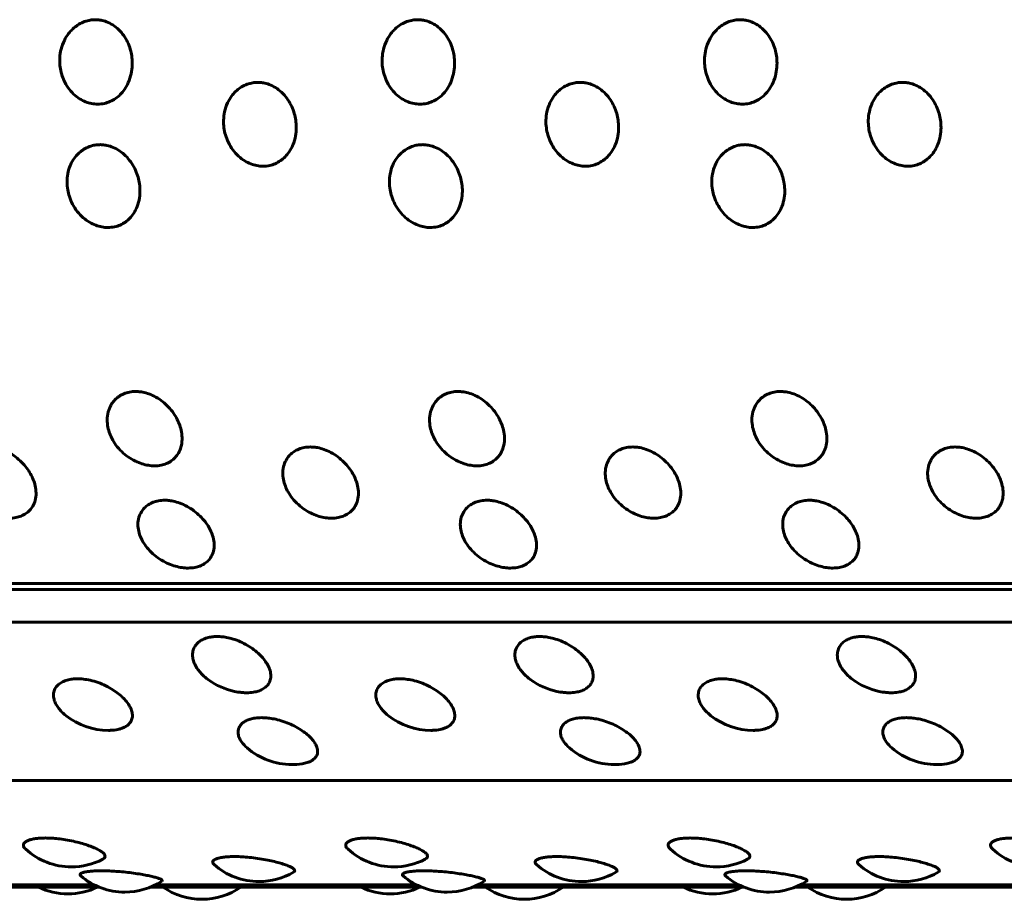
# Model space of a CAD drawing. Units: millimetres. Extents: x -2978 to 2652, y -2292 to 2292.
# Drawn here: x -798 to -777, y -289 to -269 of the extents above; entities that cross this region are included whole.
import ezdxf

# ---------------------------------------------------------------- set-up
doc = ezdxf.new("R2010")
doc.units = ezdxf.units.MM
doc.linetypes.add('K5LT_BASIC', pattern=[0])

msp = doc.modelspace()

# ---------------------------------------------------------------- linework, layer by layer
at = {"color": 150, "linetype": 'K5LT_BASIC', "lineweight": 60, "true_color": 0x0080ff}
for p, q in [((-754.556, -281.589), (-841.344, -281.59)), ((-841.187, -281.721), (-754.399, -281.72)), ((-754.196, -282.433), (-840.985, -282.433)), ((-838.733, -285.913), (-751.945, -285.913)), ((-796.613, -288.206), (-802.339, -288.206)), ((-789.529, -288.206), (-795.254, -288.206)), ((-782.444, -288.206), (-788.17, -288.206)), ((-775.359, -288.206), (-781.085, -288.206)), ((-796.501, -288.257), (-802.451, -288.257)), ((-796.506, -288.256), (-802.447, -288.256)), ((-789.417, -288.257), (-795.366, -288.257)), ((-789.421, -288.256), (-795.362, -288.256)), ((-782.332, -288.257), (-788.282, -288.257)), ((-782.336, -288.256), (-788.277, -288.256)), ((-775.247, -288.257), (-781.197, -288.257)), ((-775.251, -288.255), (-781.193, -288.256))]:
    msp.add_line(p, q, dxfattribs=at)
for centre, start, end in [((-793.215, -282.489), 237.0269, 261.0667), ((-786.13, -282.489), 237.0269, 261.0667), ((-779.045, -282.489), 237.0269, 261.0667), ((-796.295, -283.314), 231.7046, 270.019), ((-789.21, -283.314), 231.7046, 270.019), ((-782.125, -283.314), 231.7046, 270.019), ((-796.295, -283.314), 270.019, 271.4765), ((-789.21, -283.314), 270.019, 271.4765), ((-782.125, -283.314), 270.019, 271.4765), ((-792.264, -284.065), 229.2161, 270.0004), ((-785.179, -284.065), 229.2161, 270.0004), ((-778.094, -284.065), 229.2161, 270.0004), ((-792.264, -284.065), 270.0004, 278.7115), ((-785.179, -284.065), 270.0004, 278.7115), ((-778.094, -284.065), 270.0004, 278.7115), ((-797.106, -286.314), 227.8838, 270.0077), ((-790.021, -286.314), 227.8838, 270.0077), ((-782.936, -286.314), 227.8838, 270.0077), ((-775.852, -286.314), 227.8838, 270.0077), ((-797.106, -286.314), 270.0077, 297.2663), ((-792.982, -286.637), 228.6708, 270.0064), ((-790.021, -286.314), 270.0077, 297.2663), ((-785.897, -286.637), 228.6708, 270.0064), ((-782.936, -286.314), 270.0077, 297.2663), ((-778.813, -286.637), 228.6708, 270.0064), ((-792.982, -286.637), 270.0064, 300.2675), ((-785.897, -286.637), 270.0064, 300.2675), ((-778.813, -286.637), 270.0064, 300.2675), ((-795.934, -286.869), 229.7617, 270.0035), ((-795.934, -286.869), 270.0035, 302.8842), ((-788.849, -286.869), 229.7617, 270.0035), ((-788.849, -286.869), 270.0035, 302.8842), ((-781.764, -286.869), 229.7617, 270.0035), ((-781.764, -286.869), 270.0035, 302.8842), ((-797.184, -286.906), 244.2921, 295.7084), ((-794.239, -287.027), 235.1111, 304.8894), ((-790.099, -286.906), 244.2921, 295.7084), ((-787.154, -287.027), 235.1111, 304.8894), ((-783.014, -286.906), 244.2921, 295.7084), ((-780.07, -287.027), 235.1111, 304.8894)]:
    msp.add_arc(centre, 1.5, start, end, dxfattribs=at)
for points, knots in [([(-796.531, -271.05), (-796.575, -271.05), (-796.664, -271.042), (-796.798, -271.003), (-796.933, -270.934), (-797.066, -270.83), (-797.185, -270.692), (-797.277, -270.529), (-797.334, -270.362), (-797.363, -270.195), (-797.367, -270.023), (-797.337, -269.835), (-797.271, -269.654), (-797.179, -269.506), (-797.079, -269.394), (-796.971, -269.31), (-796.851, -269.245), (-796.731, -269.208), (-796.623, -269.194), (-796.526, -269.195), (-796.418, -269.211), (-796.293, -269.253), (-796.158, -269.329), (-796.033, -269.44), (-795.929, -269.575), (-795.851, -269.724), (-795.8, -269.876), (-795.772, -270.034), (-795.765, -270.202), (-795.788, -270.39), (-795.847, -270.572), (-795.934, -270.726), (-796.031, -270.842), (-796.139, -270.932), (-796.256, -270.997), (-796.388, -271.04), (-796.481, -271.05), (-796.531, -271.05)], [0, 0, 0, 0, 0.924917, 1.878621, 2.88753, 4.005353, 5.203314, 6.419175, 7.552021, 8.517762, 9.589765, 10.78792, 12.111027, 13.270955, 14.192944, 15.109137, 16.058438, 17.018458, 17.729731, 18.373078, 19.072969, 20.034697, 21.122923, 22.252931, 23.369449, 24.43862, 25.476357, 26.395966, 27.435256, 28.635235, 29.959864, 31.12053, 32.120453, 33.041754, 34.01843, 34.935529, 36, 36, 36, 36]), ([(-789.446, -271.05), (-789.49, -271.05), (-789.579, -271.042), (-789.713, -271.003), (-789.848, -270.934), (-789.981, -270.83), (-790.1, -270.692), (-790.192, -270.529), (-790.25, -270.362), (-790.279, -270.195), (-790.282, -270.023), (-790.253, -269.835), (-790.186, -269.654), (-790.095, -269.506), (-789.994, -269.394), (-789.886, -269.309), (-789.766, -269.245), (-789.646, -269.208), (-789.538, -269.194), (-789.441, -269.195), (-789.333, -269.211), (-789.208, -269.252), (-789.073, -269.329), (-788.948, -269.44), (-788.844, -269.575), (-788.766, -269.724), (-788.716, -269.876), (-788.687, -270.034), (-788.681, -270.202), (-788.704, -270.39), (-788.763, -270.572), (-788.849, -270.726), (-788.947, -270.842), (-789.054, -270.932), (-789.171, -270.997), (-789.303, -271.04), (-789.396, -271.05), (-789.446, -271.05)], [0, 0, 0, 0, 0.924917, 1.878621, 2.88753, 4.005353, 5.203314, 6.419175, 7.552021, 8.517762, 9.589765, 10.78792, 12.111027, 13.270955, 14.192944, 15.109137, 16.058438, 17.018458, 17.729731, 18.373078, 19.072969, 20.034697, 21.122923, 22.252931, 23.369449, 24.43862, 25.476357, 26.395966, 27.435256, 28.635235, 29.959864, 31.12053, 32.120453, 33.041754, 34.01843, 34.935529, 36, 36, 36, 36]), ([(-782.362, -271.05), (-782.405, -271.05), (-782.494, -271.042), (-782.628, -271.003), (-782.764, -270.934), (-782.896, -270.83), (-783.015, -270.692), (-783.107, -270.529), (-783.165, -270.362), (-783.194, -270.195), (-783.197, -270.023), (-783.168, -269.835), (-783.102, -269.654), (-783.01, -269.506), (-782.909, -269.394), (-782.802, -269.309), (-782.681, -269.245), (-782.562, -269.208), (-782.453, -269.194), (-782.356, -269.195), (-782.248, -269.211), (-782.123, -269.252), (-781.988, -269.329), (-781.863, -269.44), (-781.76, -269.575), (-781.682, -269.724), (-781.631, -269.876), (-781.602, -270.034), (-781.596, -270.202), (-781.619, -270.39), (-781.678, -270.572), (-781.764, -270.726), (-781.862, -270.842), (-781.969, -270.932), (-782.086, -270.997), (-782.218, -271.04), (-782.311, -271.05), (-782.362, -271.05)], [0, 0, 0, 0, 0.924917, 1.878621, 2.88753, 4.005353, 5.203314, 6.419175, 7.552021, 8.517762, 9.589765, 10.78792, 12.111027, 13.270955, 14.192944, 15.109137, 16.058438, 17.018458, 17.729731, 18.373078, 19.072969, 20.034697, 21.122923, 22.252931, 23.369449, 24.43862, 25.476357, 26.395966, 27.435256, 28.635235, 29.959864, 31.12053, 32.120453, 33.041754, 34.01843, 34.935529, 36, 36, 36, 36]), ([(-792.898, -272.415), (-792.942, -272.415), (-793.031, -272.406), (-793.166, -272.368), (-793.304, -272.3), (-793.44, -272.197), (-793.564, -272.06), (-793.661, -271.898), (-793.724, -271.733), (-793.759, -271.567), (-793.768, -271.396), (-793.745, -271.209), (-793.684, -271.029), (-793.597, -270.882), (-793.5, -270.771), (-793.396, -270.686), (-793.277, -270.622), (-793.159, -270.585), (-793.051, -270.571), (-792.954, -270.572), (-792.846, -270.588), (-792.719, -270.629), (-792.582, -270.706), (-792.453, -270.816), (-792.345, -270.95), (-792.262, -271.099), (-792.206, -271.25), (-792.172, -271.407), (-792.16, -271.574), (-792.177, -271.76), (-792.23, -271.941), (-792.311, -272.094), (-792.405, -272.209), (-792.51, -272.297), (-792.624, -272.362), (-792.755, -272.405), (-792.848, -272.415), (-792.898, -272.415)], [0, 0, 0, 0, 0.924917, 1.878621, 2.88753, 4.005353, 5.203314, 6.419175, 7.552021, 8.517762, 9.589765, 10.78792, 12.111027, 13.270955, 14.192944, 15.109137, 16.058438, 17.018458, 17.729731, 18.373078, 19.072969, 20.034697, 21.122923, 22.252931, 23.369449, 24.43862, 25.476357, 26.395966, 27.435256, 28.635235, 29.959864, 31.12053, 32.120453, 33.041754, 34.01843, 34.935529, 36, 36, 36, 36]), ([(-785.813, -272.415), (-785.857, -272.415), (-785.946, -272.406), (-786.081, -272.368), (-786.219, -272.3), (-786.355, -272.197), (-786.479, -272.06), (-786.576, -271.898), (-786.639, -271.733), (-786.674, -271.567), (-786.683, -271.396), (-786.66, -271.209), (-786.6, -271.029), (-786.513, -270.882), (-786.416, -270.771), (-786.311, -270.686), (-786.193, -270.622), (-786.074, -270.585), (-785.966, -270.571), (-785.869, -270.572), (-785.761, -270.588), (-785.634, -270.629), (-785.497, -270.706), (-785.368, -270.816), (-785.26, -270.95), (-785.177, -271.099), (-785.121, -271.25), (-785.088, -271.407), (-785.076, -271.574), (-785.092, -271.76), (-785.145, -271.941), (-785.227, -272.094), (-785.32, -272.209), (-785.425, -272.297), (-785.54, -272.362), (-785.67, -272.405), (-785.763, -272.415), (-785.813, -272.415)], [0, 0, 0, 0, 0.924917, 1.878621, 2.88753, 4.005353, 5.203314, 6.419175, 7.552021, 8.517762, 9.589765, 10.78792, 12.111027, 13.270955, 14.192944, 15.109137, 16.058438, 17.018458, 17.729731, 18.373078, 19.072969, 20.034697, 21.122923, 22.252931, 23.369449, 24.43862, 25.476357, 26.395966, 27.435256, 28.635235, 29.959864, 31.12053, 32.120453, 33.041754, 34.01843, 34.935529, 36, 36, 36, 36]), ([(-778.728, -272.415), (-778.772, -272.415), (-778.861, -272.406), (-778.997, -272.368), (-779.134, -272.3), (-779.27, -272.197), (-779.394, -272.06), (-779.491, -271.898), (-779.554, -271.733), (-779.589, -271.567), (-779.598, -271.396), (-779.575, -271.209), (-779.515, -271.029), (-779.428, -270.882), (-779.331, -270.771), (-779.226, -270.686), (-779.108, -270.622), (-778.99, -270.585), (-778.882, -270.571), (-778.785, -270.572), (-778.676, -270.588), (-778.55, -270.629), (-778.412, -270.706), (-778.284, -270.816), (-778.176, -270.95), (-778.093, -271.099), (-778.037, -271.25), (-778.003, -271.407), (-777.991, -271.574), (-778.008, -271.76), (-778.061, -271.941), (-778.142, -272.094), (-778.236, -272.209), (-778.34, -272.297), (-778.455, -272.362), (-778.586, -272.405), (-778.678, -272.415), (-778.728, -272.415)], [0, 0, 0, 0, 0.924917, 1.878621, 2.88753, 4.005353, 5.203314, 6.419175, 7.552021, 8.517762, 9.589765, 10.78792, 12.111027, 13.270955, 14.192944, 15.109137, 16.058438, 17.018458, 17.729731, 18.373078, 19.072969, 20.034697, 21.122923, 22.252931, 23.369449, 24.43862, 25.476357, 26.395966, 27.435256, 28.635235, 29.959864, 31.12053, 32.120453, 33.041754, 34.01843, 34.935529, 36, 36, 36, 36]), ([(-796.304, -273.762), (-796.348, -273.762), (-796.438, -273.754), (-796.574, -273.716), (-796.714, -273.649), (-796.854, -273.548), (-796.982, -273.412), (-797.085, -273.253), (-797.153, -273.09), (-797.193, -272.926), (-797.208, -272.757), (-797.191, -272.572), (-797.137, -272.394), (-797.055, -272.248), (-796.961, -272.138), (-796.859, -272.054), (-796.743, -271.991), (-796.626, -271.954), (-796.519, -271.94), (-796.422, -271.941), (-796.312, -271.957), (-796.185, -271.998), (-796.045, -272.074), (-795.912, -272.183), (-795.8, -272.316), (-795.712, -272.463), (-795.651, -272.613), (-795.612, -272.768), (-795.595, -272.933), (-795.605, -273.117), (-795.652, -273.295), (-795.728, -273.446), (-795.818, -273.559), (-795.92, -273.646), (-796.033, -273.71), (-796.162, -273.752), (-796.254, -273.762), (-796.304, -273.762)], [0, 0, 0, 0, 0.924917, 1.878621, 2.88753, 4.005353, 5.203314, 6.419175, 7.552021, 8.517762, 9.589765, 10.78792, 12.111027, 13.270955, 14.192944, 15.109137, 16.058438, 17.018458, 17.729731, 18.373078, 19.072969, 20.034697, 21.122923, 22.252931, 23.369449, 24.43862, 25.476357, 26.395966, 27.435256, 28.635235, 29.959864, 31.12053, 32.120453, 33.041754, 34.01843, 34.935529, 36, 36, 36, 36]), ([(-789.22, -273.762), (-789.263, -273.762), (-789.353, -273.754), (-789.489, -273.716), (-789.63, -273.649), (-789.769, -273.548), (-789.897, -273.412), (-790, -273.253), (-790.068, -273.09), (-790.108, -272.926), (-790.123, -272.757), (-790.106, -272.572), (-790.052, -272.394), (-789.97, -272.248), (-789.877, -272.138), (-789.775, -272.054), (-789.658, -271.991), (-789.542, -271.954), (-789.434, -271.94), (-789.337, -271.941), (-789.228, -271.957), (-789.1, -271.998), (-788.96, -272.074), (-788.828, -272.183), (-788.715, -272.316), (-788.627, -272.463), (-788.567, -272.613), (-788.528, -272.768), (-788.51, -272.933), (-788.521, -273.117), (-788.567, -273.295), (-788.644, -273.445), (-788.734, -273.559), (-788.835, -273.646), (-788.948, -273.71), (-789.077, -273.752), (-789.17, -273.762), (-789.22, -273.762)], [0, 0, 0, 0, 0.924917, 1.878621, 2.88753, 4.005353, 5.203314, 6.419175, 7.552021, 8.517762, 9.589765, 10.78792, 12.111027, 13.270955, 14.192944, 15.109137, 16.058438, 17.018458, 17.729731, 18.373078, 19.072969, 20.034697, 21.122923, 22.252931, 23.369449, 24.43862, 25.476357, 26.395966, 27.435256, 28.635235, 29.959864, 31.12053, 32.120453, 33.041754, 34.01843, 34.935529, 36, 36, 36, 36]), ([(-782.135, -273.762), (-782.179, -273.762), (-782.268, -273.754), (-782.405, -273.716), (-782.545, -273.649), (-782.684, -273.548), (-782.812, -273.412), (-782.915, -273.253), (-782.984, -273.09), (-783.024, -272.926), (-783.038, -272.757), (-783.022, -272.572), (-782.967, -272.394), (-782.885, -272.248), (-782.792, -272.138), (-782.69, -272.054), (-782.574, -271.991), (-782.457, -271.954), (-782.349, -271.94), (-782.252, -271.941), (-782.143, -271.957), (-782.015, -271.998), (-781.875, -272.074), (-781.743, -272.183), (-781.63, -272.316), (-781.543, -272.463), (-781.482, -272.613), (-781.443, -272.767), (-781.425, -272.933), (-781.436, -273.117), (-781.483, -273.295), (-781.559, -273.445), (-781.649, -273.559), (-781.751, -273.646), (-781.863, -273.71), (-781.993, -273.752), (-782.085, -273.762), (-782.135, -273.762)], [0, 0, 0, 0, 0.924917, 1.878621, 2.88753, 4.005353, 5.203314, 6.419175, 7.552021, 8.517762, 9.589765, 10.78792, 12.111027, 13.270955, 14.192944, 15.109137, 16.058438, 17.018458, 17.729731, 18.373078, 19.072969, 20.034697, 21.122923, 22.252931, 23.369449, 24.43862, 25.476357, 26.395966, 27.435256, 28.635235, 29.959864, 31.12053, 32.120453, 33.041754, 34.01843, 34.935529, 36, 36, 36, 36]), ([(-795.283, -279), (-795.326, -279), (-795.417, -278.992), (-795.558, -278.959), (-795.707, -278.899), (-795.86, -278.81), (-796.006, -278.69), (-796.129, -278.549), (-796.219, -278.403), (-796.281, -278.257), (-796.318, -278.105), (-796.325, -277.938), (-796.294, -277.778), (-796.232, -277.645), (-796.153, -277.546), (-796.062, -277.47), (-795.954, -277.412), (-795.83, -277.375), (-795.724, -277.365), (-795.626, -277.368), (-795.528, -277.381), (-795.395, -277.418), (-795.245, -277.487), (-795.098, -277.586), (-794.968, -277.707), (-794.861, -277.84), (-794.78, -277.975), (-794.721, -278.114), (-794.681, -278.263), (-794.668, -278.427), (-794.691, -278.586), (-794.748, -278.72), (-794.823, -278.82), (-794.913, -278.898), (-795.017, -278.954), (-795.142, -278.991), (-795.232, -279), (-795.283, -279)], [0, 0, 0, 0, 0.924917, 1.878621, 2.88753, 4.005353, 5.203314, 6.419175, 7.552021, 8.517762, 9.589765, 10.78792, 12.111027, 13.270955, 14.192944, 15.109137, 16.058438, 17.018458, 17.99998, 18.373078, 19.072969, 20.034697, 21.122923, 22.252931, 23.369449, 24.43862, 25.476357, 26.395966, 27.435256, 28.635235, 29.959864, 31.12053, 32.120453, 33.041754, 34.01843, 34.935529, 36, 36, 36, 36]), ([(-788.198, -279), (-788.241, -279), (-788.332, -278.992), (-788.474, -278.959), (-788.622, -278.899), (-788.775, -278.81), (-788.921, -278.69), (-789.044, -278.549), (-789.134, -278.403), (-789.196, -278.257), (-789.233, -278.105), (-789.24, -277.938), (-789.21, -277.778), (-789.147, -277.645), (-789.068, -277.546), (-788.977, -277.469), (-788.869, -277.412), (-788.746, -277.375), (-788.639, -277.365), (-788.541, -277.368), (-788.443, -277.381), (-788.31, -277.418), (-788.16, -277.487), (-788.013, -277.586), (-787.883, -277.707), (-787.776, -277.84), (-787.695, -277.975), (-787.636, -278.114), (-787.597, -278.263), (-787.583, -278.427), (-787.607, -278.586), (-787.663, -278.72), (-787.738, -278.82), (-787.828, -278.897), (-787.933, -278.954), (-788.057, -278.991), (-788.148, -279), (-788.198, -279)], [0, 0, 0, 0, 0.924917, 1.878621, 2.88753, 4.005353, 5.203314, 6.419175, 7.552021, 8.517762, 9.589765, 10.78792, 12.111027, 13.270955, 14.192944, 15.109137, 16.058438, 17.018458, 17.99998, 18.373078, 19.072969, 20.034697, 21.122923, 22.252931, 23.369449, 24.43862, 25.476357, 26.395966, 27.435256, 28.635235, 29.959864, 31.12053, 32.120453, 33.041754, 34.01843, 34.935529, 36, 36, 36, 36]), ([(-781.113, -279), (-781.157, -279), (-781.247, -278.992), (-781.389, -278.959), (-781.538, -278.899), (-781.69, -278.81), (-781.836, -278.69), (-781.96, -278.549), (-782.05, -278.403), (-782.111, -278.257), (-782.148, -278.105), (-782.156, -277.938), (-782.125, -277.778), (-782.062, -277.645), (-781.983, -277.546), (-781.892, -277.469), (-781.785, -277.412), (-781.661, -277.375), (-781.554, -277.365), (-781.456, -277.368), (-781.358, -277.381), (-781.225, -277.418), (-781.075, -277.487), (-780.928, -277.586), (-780.798, -277.707), (-780.691, -277.84), (-780.61, -277.975), (-780.551, -278.114), (-780.512, -278.263), (-780.498, -278.427), (-780.522, -278.586), (-780.578, -278.72), (-780.654, -278.82), (-780.744, -278.897), (-780.848, -278.954), (-780.972, -278.991), (-781.063, -279), (-781.113, -279)], [0, 0, 0, 0, 0.924917, 1.878621, 2.88753, 4.005353, 5.203314, 6.419175, 7.552021, 8.517762, 9.589765, 10.78792, 12.111027, 13.270955, 14.192944, 15.109137, 16.058438, 17.018458, 17.99998, 18.373078, 19.072969, 20.034697, 21.122923, 22.252931, 23.369449, 24.43862, 25.476357, 26.395966, 27.435256, 28.635235, 29.959864, 31.12053, 32.120453, 33.041754, 34.01843, 34.935529, 36, 36, 36, 36]), ([(-798.473, -280.151), (-798.517, -280.151), (-798.608, -280.145), (-798.75, -280.113), (-798.901, -280.056), (-799.056, -279.971), (-799.206, -279.856), (-799.334, -279.721), (-799.429, -279.581), (-799.495, -279.441), (-799.537, -279.296), (-799.55, -279.136), (-799.525, -278.982), (-799.466, -278.854), (-799.391, -278.759), (-799.302, -278.685), (-799.196, -278.63), (-799.074, -278.594), (-798.967, -278.585), (-798.87, -278.588), (-798.771, -278.6), (-798.637, -278.636), (-798.485, -278.702), (-798.335, -278.798), (-798.201, -278.914), (-798.089, -279.042), (-798.004, -279.171), (-797.94, -279.305), (-797.896, -279.447), (-797.877, -279.604), (-797.895, -279.757), (-797.948, -279.884), (-798.02, -279.98), (-798.107, -280.054), (-798.21, -280.108), (-798.332, -280.143), (-798.423, -280.151), (-798.473, -280.151)], [0, 0, 0, 0, 0.924917, 1.878621, 2.88753, 4.005353, 5.203314, 6.419175, 7.552021, 8.517762, 9.589765, 10.78792, 12.111027, 13.270955, 14.192944, 15.109137, 16.058438, 17.018458, 17.99998, 18.373078, 19.072969, 20.034697, 21.122923, 22.252931, 23.369449, 24.43862, 25.476357, 26.395966, 27.435256, 28.635235, 29.959864, 31.12053, 32.120453, 33.041754, 34.01843, 34.935529, 36, 36, 36, 36]), ([(-791.389, -280.151), (-791.432, -280.151), (-791.523, -280.145), (-791.666, -280.113), (-791.816, -280.056), (-791.972, -279.971), (-792.122, -279.856), (-792.25, -279.721), (-792.344, -279.581), (-792.411, -279.441), (-792.453, -279.296), (-792.466, -279.136), (-792.44, -278.981), (-792.382, -278.854), (-792.306, -278.759), (-792.218, -278.685), (-792.112, -278.629), (-791.989, -278.594), (-791.883, -278.584), (-791.785, -278.588), (-791.686, -278.6), (-791.552, -278.636), (-791.4, -278.702), (-791.25, -278.798), (-791.116, -278.914), (-791.004, -279.042), (-790.919, -279.171), (-790.855, -279.305), (-790.811, -279.447), (-790.792, -279.604), (-790.811, -279.757), (-790.863, -279.884), (-790.935, -279.98), (-791.022, -280.054), (-791.125, -280.108), (-791.248, -280.143), (-791.338, -280.151), (-791.389, -280.151)], [0, 0, 0, 0, 0.924917, 1.878621, 2.88753, 4.005353, 5.203314, 6.419175, 7.552021, 8.517762, 9.589765, 10.78792, 12.111027, 13.270955, 14.192944, 15.109137, 16.058438, 17.018458, 17.99998, 18.373078, 19.072969, 20.034697, 21.122923, 22.252931, 23.369449, 24.43862, 25.476357, 26.395966, 27.435256, 28.635235, 29.959864, 31.12053, 32.120453, 33.041754, 34.01843, 34.935529, 36, 36, 36, 36]), ([(-784.304, -280.151), (-784.347, -280.151), (-784.438, -280.144), (-784.581, -280.113), (-784.732, -280.056), (-784.887, -279.971), (-785.037, -279.856), (-785.165, -279.721), (-785.26, -279.581), (-785.326, -279.441), (-785.368, -279.296), (-785.381, -279.136), (-785.355, -278.981), (-785.297, -278.854), (-785.221, -278.759), (-785.133, -278.685), (-785.027, -278.629), (-784.905, -278.594), (-784.798, -278.584), (-784.7, -278.588), (-784.602, -278.6), (-784.467, -278.636), (-784.315, -278.702), (-784.165, -278.798), (-784.031, -278.914), (-783.919, -279.042), (-783.834, -279.171), (-783.771, -279.305), (-783.726, -279.447), (-783.708, -279.604), (-783.726, -279.756), (-783.778, -279.884), (-783.85, -279.98), (-783.938, -280.054), (-784.04, -280.108), (-784.163, -280.143), (-784.254, -280.151), (-784.304, -280.151)], [0, 0, 0, 0, 0.924917, 1.878621, 2.88753, 4.005353, 5.203314, 6.419175, 7.552021, 8.517762, 9.589765, 10.78792, 12.111027, 13.270955, 14.192944, 15.109137, 16.058438, 17.018458, 17.99998, 18.373078, 19.072969, 20.034697, 21.122923, 22.252931, 23.369449, 24.43862, 25.476357, 26.395966, 27.435256, 28.635235, 29.959864, 31.12053, 32.120453, 33.041754, 34.01843, 34.935529, 36, 36, 36, 36]), ([(-777.219, -280.151), (-777.263, -280.151), (-777.353, -280.144), (-777.496, -280.113), (-777.647, -280.056), (-777.802, -279.971), (-777.952, -279.856), (-778.08, -279.721), (-778.175, -279.581), (-778.241, -279.441), (-778.283, -279.295), (-778.296, -279.136), (-778.27, -278.981), (-778.212, -278.854), (-778.137, -278.758), (-778.048, -278.685), (-777.942, -278.629), (-777.82, -278.594), (-777.713, -278.584), (-777.616, -278.588), (-777.517, -278.6), (-777.383, -278.636), (-777.23, -278.702), (-777.08, -278.798), (-776.946, -278.914), (-776.835, -279.042), (-776.75, -279.171), (-776.686, -279.305), (-776.642, -279.447), (-776.623, -279.604), (-776.641, -279.756), (-776.693, -279.884), (-776.765, -279.98), (-776.853, -280.054), (-776.955, -280.107), (-777.078, -280.143), (-777.169, -280.151), (-777.219, -280.151)], [0, 0, 0, 0, 0.924917, 1.878621, 2.88753, 4.005353, 5.203314, 6.419175, 7.552021, 8.517762, 9.589765, 10.78792, 12.111027, 13.270955, 14.192944, 15.109137, 16.058438, 17.018458, 17.99998, 18.373078, 19.072969, 20.034697, 21.122923, 22.252931, 23.369449, 24.43862, 25.476357, 26.395966, 27.435256, 28.635235, 29.959864, 31.12053, 32.120453, 33.041754, 34.01843, 34.935529, 36, 36, 36, 36]), ([(-794.542, -281.246), (-794.585, -281.246), (-794.676, -281.24), (-794.82, -281.209), (-794.973, -281.156), (-795.131, -281.075), (-795.284, -280.966), (-795.417, -280.838), (-795.516, -280.705), (-795.587, -280.572), (-795.634, -280.434), (-795.652, -280.281), (-795.631, -280.134), (-795.577, -280.013), (-795.504, -279.921), (-795.419, -279.851), (-795.314, -279.798), (-795.193, -279.764), (-795.087, -279.755), (-794.989, -279.758), (-794.89, -279.77), (-794.755, -279.804), (-794.6, -279.868), (-794.447, -279.959), (-794.309, -280.069), (-794.193, -280.192), (-794.104, -280.315), (-794.036, -280.442), (-793.987, -280.578), (-793.963, -280.727), (-793.977, -280.872), (-794.025, -280.993), (-794.094, -281.084), (-794.179, -281.154), (-794.28, -281.205), (-794.401, -281.238), (-794.492, -281.246), (-794.542, -281.246)], [0, 0, 0, 0, 0.924917, 1.878621, 2.88753, 4.005353, 5.203314, 6.419175, 7.552021, 8.517762, 9.589765, 10.78792, 12.111027, 13.270955, 14.192944, 15.109137, 16.058438, 17.018458, 17.99998, 18.373078, 19.072969, 20.034697, 21.122923, 22.252931, 23.369449, 24.43862, 25.476357, 26.395966, 27.435256, 28.635235, 29.959864, 31.12053, 32.120453, 33.041754, 34.01843, 34.935529, 36, 36, 36, 36]), ([(-787.457, -281.246), (-787.501, -281.246), (-787.592, -281.24), (-787.735, -281.209), (-787.888, -281.156), (-788.046, -281.075), (-788.2, -280.966), (-788.332, -280.838), (-788.431, -280.705), (-788.502, -280.572), (-788.549, -280.434), (-788.567, -280.281), (-788.546, -280.134), (-788.492, -280.013), (-788.42, -279.921), (-788.334, -279.851), (-788.23, -279.798), (-788.108, -279.764), (-788.002, -279.755), (-787.904, -279.758), (-787.805, -279.77), (-787.67, -279.804), (-787.515, -279.868), (-787.362, -279.959), (-787.225, -280.069), (-787.109, -280.192), (-787.02, -280.315), (-786.951, -280.442), (-786.902, -280.578), (-786.879, -280.727), (-786.892, -280.872), (-786.94, -280.993), (-787.009, -281.084), (-787.094, -281.154), (-787.195, -281.205), (-787.317, -281.238), (-787.407, -281.246), (-787.457, -281.246)], [0, 0, 0, 0, 0.924917, 1.878621, 2.88753, 4.005353, 5.203314, 6.419175, 7.552021, 8.517762, 9.589765, 10.78792, 12.111027, 13.270955, 14.192944, 15.109137, 16.058438, 17.018458, 17.99998, 18.373078, 19.072969, 20.034697, 21.122923, 22.252931, 23.369449, 24.43862, 25.476357, 26.395966, 27.435256, 28.635235, 29.959864, 31.12053, 32.120453, 33.041754, 34.01843, 34.935529, 36, 36, 36, 36]), ([(-780.372, -281.246), (-780.416, -281.246), (-780.507, -281.24), (-780.651, -281.209), (-780.803, -281.156), (-780.961, -281.075), (-781.115, -280.966), (-781.247, -280.838), (-781.347, -280.705), (-781.418, -280.572), (-781.464, -280.434), (-781.482, -280.281), (-781.462, -280.134), (-781.407, -280.013), (-781.335, -279.921), (-781.249, -279.851), (-781.145, -279.798), (-781.024, -279.764), (-780.917, -279.755), (-780.82, -279.758), (-780.721, -279.77), (-780.585, -279.804), (-780.431, -279.868), (-780.278, -279.959), (-780.14, -280.069), (-780.024, -280.191), (-779.935, -280.315), (-779.867, -280.442), (-779.818, -280.578), (-779.794, -280.727), (-779.807, -280.872), (-779.855, -280.993), (-779.924, -281.084), (-780.009, -281.154), (-780.11, -281.205), (-780.232, -281.238), (-780.322, -281.246), (-780.372, -281.246)], [0, 0, 0, 0, 0.924917, 1.878621, 2.88753, 4.005353, 5.203314, 6.419175, 7.552021, 8.517762, 9.589765, 10.78792, 12.111027, 13.270955, 14.192944, 15.109137, 16.058438, 17.018458, 17.99998, 18.373078, 19.072969, 20.034697, 21.122923, 22.252931, 23.369449, 24.43862, 25.476357, 26.395966, 27.435256, 28.635235, 29.959864, 31.12053, 32.120453, 33.041754, 34.01843, 34.935529, 36, 36, 36, 36]), ([(-794.031, -283.748), (-794.081, -283.716), (-794.152, -283.663), (-794.242, -283.579), (-794.318, -283.493), (-794.383, -283.393), (-794.428, -283.285), (-794.448, -283.179), (-794.441, -283.073), (-794.403, -282.975), (-794.339, -282.895), (-794.255, -282.832), (-794.157, -282.788), (-794.051, -282.761), (-793.947, -282.75), (-793.841, -282.751), (-793.724, -282.764), (-793.586, -282.794), (-793.431, -282.846), (-793.273, -282.922), (-793.126, -283.014), (-793.001, -283.115), (-792.899, -283.22), (-792.818, -283.328), (-792.757, -283.443), (-792.723, -283.563), (-792.723, -283.678), (-792.759, -283.777), (-792.82, -283.853), (-792.9, -283.911), (-792.995, -283.952), (-793.112, -283.98), (-793.202, -283.987), (-793.256, -283.987)], [0, 0, 0, 0, 1.283066, 1.958022, 2.876517, 4.096847, 5.104733, 6.236739, 7.44738, 8.651432, 9.797207, 10.856814, 11.912475, 12.883939, 13.739299, 14.498959, 15.350833, 16.366394, 17.539751, 18.770209, 19.993889, 21.183897, 22.301223, 23.407492, 24.573678, 25.889372, 27.249847, 28.536531, 29.674275, 30.744117, 31.783347, 32.736587, 34, 34, 34, 34]), ([(-786.946, -283.748), (-786.996, -283.716), (-787.067, -283.663), (-787.157, -283.579), (-787.233, -283.493), (-787.298, -283.393), (-787.343, -283.285), (-787.363, -283.179), (-787.356, -283.073), (-787.318, -282.975), (-787.254, -282.895), (-787.17, -282.832), (-787.072, -282.788), (-786.966, -282.761), (-786.862, -282.75), (-786.757, -282.751), (-786.64, -282.764), (-786.501, -282.794), (-786.346, -282.846), (-786.188, -282.922), (-786.042, -283.014), (-785.916, -283.115), (-785.814, -283.22), (-785.733, -283.328), (-785.672, -283.443), (-785.638, -283.563), (-785.639, -283.678), (-785.674, -283.777), (-785.735, -283.853), (-785.815, -283.911), (-785.91, -283.952), (-786.027, -283.98), (-786.118, -283.987), (-786.171, -283.987)], [0, 0, 0, 0, 1.283066, 1.958022, 2.876517, 4.096847, 5.104733, 6.236739, 7.44738, 8.651432, 9.797207, 10.856814, 11.912475, 12.883939, 13.739299, 14.498959, 15.350833, 16.366394, 17.539751, 18.770209, 19.993889, 21.183897, 22.301223, 23.407492, 24.573678, 25.889372, 27.249847, 28.536531, 29.674275, 30.744117, 31.783347, 32.736587, 34, 34, 34, 34]), ([(-779.862, -283.748), (-779.911, -283.716), (-779.982, -283.663), (-780.072, -283.579), (-780.148, -283.493), (-780.213, -283.393), (-780.258, -283.285), (-780.279, -283.179), (-780.271, -283.073), (-780.233, -282.975), (-780.169, -282.895), (-780.086, -282.832), (-779.988, -282.788), (-779.882, -282.761), (-779.777, -282.75), (-779.672, -282.751), (-779.555, -282.764), (-779.417, -282.794), (-779.261, -282.846), (-779.103, -282.922), (-778.957, -283.014), (-778.832, -283.115), (-778.729, -283.22), (-778.649, -283.328), (-778.588, -283.443), (-778.553, -283.563), (-778.554, -283.678), (-778.589, -283.776), (-778.651, -283.853), (-778.731, -283.911), (-778.825, -283.952), (-778.943, -283.98), (-779.033, -283.987), (-779.087, -283.987)], [0, 0, 0, 0, 1.283066, 1.958022, 2.876517, 4.096847, 5.104733, 6.236739, 7.44738, 8.651432, 9.797207, 10.856814, 11.912475, 12.883939, 13.739299, 14.498959, 15.350833, 16.366394, 17.539751, 18.770209, 19.993889, 21.183897, 22.301223, 23.407492, 24.573678, 25.889372, 27.249847, 28.536531, 29.674275, 30.744117, 31.783347, 32.736587, 34, 34, 34, 34]), ([(-797.224, -284.491), (-797.268, -284.457), (-797.331, -284.398), (-797.406, -284.308), (-797.458, -284.223), (-797.495, -284.125), (-797.506, -284.022), (-797.484, -283.924), (-797.431, -283.84), (-797.353, -283.773), (-797.257, -283.725), (-797.148, -283.694), (-797.033, -283.68), (-796.908, -283.68), (-796.767, -283.696), (-796.604, -283.733), (-796.433, -283.793), (-796.271, -283.873), (-796.129, -283.962), (-796.011, -284.057), (-795.911, -284.158), (-795.838, -284.257), (-795.789, -284.355), (-795.764, -284.449), (-795.766, -284.541), (-795.797, -284.624), (-795.854, -284.692), (-795.929, -284.742), (-796.008, -284.775), (-796.111, -284.802), (-796.195, -284.812), (-796.256, -284.813)], [0, 0, 0, 0, 1.284839, 2.106775, 3.097418, 4.168842, 5.397871, 6.658957, 7.855916, 8.976237, 10.064159, 11.093557, 12.04026, 12.948942, 13.988244, 15.160606, 16.444903, 17.704648, 18.890087, 20.024491, 21.130222, 22.372432, 23.344914, 24.464423, 25.649356, 26.828329, 27.954248, 29.012862, 29.873016, 30.563478, 32, 32, 32, 32]), ([(-790.14, -284.491), (-790.183, -284.457), (-790.247, -284.398), (-790.321, -284.308), (-790.374, -284.223), (-790.411, -284.125), (-790.421, -284.022), (-790.399, -283.924), (-790.346, -283.84), (-790.268, -283.773), (-790.172, -283.725), (-790.063, -283.694), (-789.948, -283.68), (-789.824, -283.68), (-789.682, -283.696), (-789.519, -283.733), (-789.348, -283.793), (-789.186, -283.873), (-789.045, -283.962), (-788.926, -284.057), (-788.826, -284.158), (-788.754, -284.257), (-788.705, -284.355), (-788.679, -284.449), (-788.681, -284.541), (-788.712, -284.624), (-788.77, -284.692), (-788.844, -284.742), (-788.923, -284.775), (-789.026, -284.802), (-789.111, -284.812), (-789.171, -284.813)], [0, 0, 0, 0, 1.284839, 2.106775, 3.097418, 4.168842, 5.397871, 6.658957, 7.855916, 8.976237, 10.064159, 11.093557, 12.04026, 12.948942, 13.988244, 15.160606, 16.444903, 17.704648, 18.890087, 20.024491, 21.130222, 22.372432, 23.344914, 24.464423, 25.649356, 26.828329, 27.954248, 29.012862, 29.873016, 30.563478, 32, 32, 32, 32]), ([(-783.055, -284.491), (-783.098, -284.457), (-783.162, -284.398), (-783.236, -284.308), (-783.289, -284.223), (-783.326, -284.125), (-783.337, -284.022), (-783.314, -283.924), (-783.261, -283.84), (-783.183, -283.773), (-783.087, -283.725), (-782.979, -283.694), (-782.864, -283.68), (-782.739, -283.68), (-782.597, -283.696), (-782.435, -283.733), (-782.264, -283.793), (-782.101, -283.873), (-781.96, -283.962), (-781.842, -284.057), (-781.742, -284.158), (-781.669, -284.257), (-781.62, -284.355), (-781.595, -284.449), (-781.596, -284.541), (-781.628, -284.624), (-781.685, -284.692), (-781.759, -284.742), (-781.838, -284.775), (-781.941, -284.802), (-782.026, -284.812), (-782.087, -284.813)], [0, 0, 0, 0, 1.284839, 2.106775, 3.097418, 4.168842, 5.397871, 6.658957, 7.855916, 8.976237, 10.064159, 11.093557, 12.04026, 12.948942, 13.988244, 15.160606, 16.444903, 17.704648, 18.890087, 20.024491, 21.130222, 22.372432, 23.344914, 24.464423, 25.649356, 26.828329, 27.954248, 29.012862, 29.873016, 30.563478, 32, 32, 32, 32]), ([(-793.256, -283.987), (-793.287, -283.987), (-793.35, -283.984), (-793.415, -283.976), (-793.448, -283.971)], [0, 0, 0, 0, 2.500069, 5, 5, 5, 5]), ([(-786.171, -283.987), (-786.202, -283.987), (-786.265, -283.984), (-786.33, -283.976), (-786.363, -283.971)], [0, 0, 0, 0, 2.500069, 5, 5, 5, 5]), ([(-779.087, -283.987), (-779.118, -283.987), (-779.18, -283.984), (-779.245, -283.976), (-779.278, -283.971)], [0, 0, 0, 0, 2.500069, 5, 5, 5, 5]), ([(-793.244, -285.2), (-793.294, -285.157), (-793.361, -285.084), (-793.421, -284.98), (-793.448, -284.887), (-793.444, -284.796), (-793.407, -284.715), (-793.348, -284.651), (-793.271, -284.601), (-793.178, -284.565), (-793.063, -284.541), (-792.958, -284.533), (-792.851, -284.536), (-792.748, -284.545), (-792.608, -284.57), (-792.45, -284.615), (-792.287, -284.678), (-792.135, -284.755), (-792.004, -284.84), (-791.895, -284.928), (-791.807, -285.017), (-791.739, -285.113), (-791.698, -285.212), (-791.691, -285.307), (-791.721, -285.388), (-791.777, -285.45), (-791.846, -285.493), (-791.931, -285.527), (-791.997, -285.541), (-792.037, -285.547)], [0, 0, 0, 0, 1.717225, 2.753071, 3.888477, 5.206881, 6.402084, 7.457904, 8.457215, 9.483792, 10.441438, 11.610708, 12.04135, 12.885419, 13.892866, 15.058369, 16.280481, 17.495496, 18.676406, 19.785203, 20.883136, 22.040742, 23.34687, 24.697463, 25.974742, 27.104115, 28.123725, 28.928118, 30, 30, 30, 30]), ([(-786.159, -285.2), (-786.209, -285.157), (-786.276, -285.084), (-786.336, -284.98), (-786.363, -284.887), (-786.359, -284.796), (-786.323, -284.715), (-786.264, -284.651), (-786.186, -284.601), (-786.093, -284.565), (-785.978, -284.541), (-785.873, -284.533), (-785.767, -284.536), (-785.664, -284.545), (-785.523, -284.57), (-785.365, -284.615), (-785.202, -284.678), (-785.05, -284.755), (-784.919, -284.84), (-784.81, -284.928), (-784.723, -285.017), (-784.655, -285.113), (-784.613, -285.212), (-784.606, -285.307), (-784.636, -285.388), (-784.692, -285.45), (-784.762, -285.493), (-784.847, -285.527), (-784.912, -285.541), (-784.952, -285.547)], [0, 0, 0, 0, 1.717225, 2.753071, 3.888477, 5.206881, 6.402084, 7.457904, 8.457215, 9.483792, 10.441438, 11.610708, 12.04135, 12.885419, 13.892866, 15.058369, 16.280481, 17.495496, 18.676406, 19.785203, 20.883136, 22.040742, 23.34687, 24.697463, 25.974742, 27.104115, 28.123725, 28.928118, 30, 30, 30, 30]), ([(-779.074, -285.2), (-779.124, -285.157), (-779.192, -285.084), (-779.251, -284.98), (-779.278, -284.887), (-779.275, -284.796), (-779.238, -284.715), (-779.179, -284.651), (-779.102, -284.601), (-779.008, -284.565), (-778.893, -284.541), (-778.788, -284.533), (-778.682, -284.536), (-778.579, -284.545), (-778.439, -284.57), (-778.28, -284.615), (-778.117, -284.678), (-777.965, -284.755), (-777.834, -284.84), (-777.725, -284.928), (-777.638, -285.017), (-777.57, -285.113), (-777.528, -285.212), (-777.522, -285.307), (-777.551, -285.388), (-777.607, -285.45), (-777.677, -285.493), (-777.762, -285.526), (-777.827, -285.541), (-777.867, -285.547)], [0, 0, 0, 0, 1.717225, 2.753071, 3.888477, 5.206881, 6.402084, 7.457904, 8.457215, 9.483792, 10.441438, 11.610708, 12.04135, 12.885419, 13.892866, 15.058369, 16.280481, 17.495496, 18.676406, 19.785203, 20.883136, 22.040742, 23.34687, 24.697463, 25.974742, 27.104115, 28.123725, 28.928118, 30, 30, 30, 30]), ([(-798.112, -287.427), (-798.135, -287.406), (-798.157, -287.375), (-798.164, -287.333), (-798.153, -287.3), (-798.12, -287.265), (-798.063, -287.234), (-797.987, -287.21), (-797.9, -287.193), (-797.797, -287.182), (-797.702, -287.179), (-797.601, -287.18), (-797.496, -287.186), (-797.353, -287.2), (-797.19, -287.224), (-797.021, -287.259), (-796.861, -287.301), (-796.721, -287.347), (-796.603, -287.393), (-796.506, -287.44), (-796.428, -287.489), (-796.376, -287.539), (-796.36, -287.583), (-796.375, -287.619), (-796.401, -287.639), (-796.419, -287.648)], [0, 0, 0, 0, 1.608949, 2.389904, 3.354946, 4.428654, 5.599531, 6.636959, 7.643699, 8.537128, 9.672745, 10.137753, 11.05121, 12.137791, 13.390085, 14.703164, 16.009365, 17.280524, 18.474092, 19.656201, 20.903078, 22.310231, 23.71894, 24.809553, 26, 26, 26, 26]), ([(-791.027, -287.427), (-791.05, -287.406), (-791.073, -287.375), (-791.079, -287.333), (-791.069, -287.3), (-791.036, -287.265), (-790.979, -287.234), (-790.902, -287.21), (-790.816, -287.193), (-790.713, -287.182), (-790.618, -287.179), (-790.516, -287.18), (-790.411, -287.186), (-790.268, -287.2), (-790.105, -287.224), (-789.936, -287.259), (-789.776, -287.301), (-789.636, -287.347), (-789.518, -287.393), (-789.421, -287.44), (-789.343, -287.489), (-789.291, -287.539), (-789.276, -287.583), (-789.29, -287.619), (-789.316, -287.639), (-789.334, -287.648)], [0, 0, 0, 0, 1.608949, 2.389904, 3.354946, 4.428654, 5.599531, 6.636959, 7.643699, 8.537128, 9.672745, 10.137753, 11.05121, 12.137791, 13.390085, 14.703164, 16.009365, 17.280524, 18.474092, 19.656201, 20.903078, 22.310231, 23.71894, 24.809553, 26, 26, 26, 26]), ([(-783.942, -287.427), (-783.965, -287.406), (-783.988, -287.375), (-783.994, -287.333), (-783.984, -287.3), (-783.951, -287.265), (-783.894, -287.234), (-783.817, -287.21), (-783.731, -287.193), (-783.628, -287.182), (-783.533, -287.179), (-783.431, -287.18), (-783.327, -287.186), (-783.184, -287.2), (-783.021, -287.224), (-782.851, -287.259), (-782.691, -287.301), (-782.551, -287.346), (-782.433, -287.393), (-782.336, -287.44), (-782.258, -287.489), (-782.206, -287.539), (-782.191, -287.583), (-782.206, -287.619), (-782.231, -287.638), (-782.249, -287.648)], [0, 0, 0, 0, 1.608949, 2.389904, 3.354946, 4.428654, 5.599531, 6.636959, 7.643699, 8.537128, 9.672745, 10.137753, 11.05121, 12.137791, 13.390085, 14.703164, 16.009365, 17.280524, 18.474092, 19.656201, 20.903078, 22.310231, 23.71894, 24.809553, 26, 26, 26, 26]), ([(-776.858, -287.427), (-776.881, -287.406), (-776.903, -287.375), (-776.91, -287.333), (-776.899, -287.3), (-776.866, -287.265), (-776.809, -287.234), (-776.733, -287.21), (-776.646, -287.193), (-776.543, -287.182), (-776.448, -287.179), (-776.346, -287.18), (-776.242, -287.186), (-776.099, -287.2), (-775.936, -287.224), (-775.767, -287.259), (-775.607, -287.301), (-775.466, -287.346), (-775.348, -287.393), (-775.251, -287.44), (-775.173, -287.489), (-775.122, -287.539), (-775.106, -287.583), (-775.121, -287.619), (-775.147, -287.638), (-775.164, -287.648)], [0, 0, 0, 0, 1.608949, 2.389904, 3.354946, 4.428654, 5.599531, 6.636959, 7.643699, 8.537128, 9.672745, 10.137753, 11.05121, 12.137791, 13.390085, 14.703164, 16.009365, 17.280524, 18.474092, 19.656201, 20.903078, 22.310231, 23.71894, 24.809553, 26, 26, 26, 26]), ([(-793.973, -287.763), (-793.99, -287.748), (-794.004, -287.726), (-794.003, -287.697), (-793.988, -287.674), (-793.952, -287.648), (-793.889, -287.624), (-793.8, -287.605), (-793.696, -287.593), (-793.584, -287.587), (-793.459, -287.587), (-793.315, -287.594), (-793.147, -287.609), (-792.968, -287.633), (-792.794, -287.664), (-792.64, -287.698), (-792.508, -287.734), (-792.393, -287.771), (-792.307, -287.806), (-792.244, -287.84), (-792.207, -287.871), (-792.194, -287.903), (-792.209, -287.922), (-792.226, -287.932)], [0, 0, 0, 0, 1.452585, 2.148592, 2.997762, 3.984512, 5.136528, 6.263453, 7.336455, 8.325827, 9.27625, 10.363135, 11.589489, 12.933283, 14.251808, 15.49226, 16.678922, 17.835295, 19.138835, 20.152828, 21.320534, 22.441555, 24, 24, 24, 24]), ([(-786.888, -287.763), (-786.905, -287.748), (-786.919, -287.726), (-786.918, -287.697), (-786.903, -287.674), (-786.867, -287.648), (-786.804, -287.624), (-786.715, -287.605), (-786.612, -287.593), (-786.499, -287.587), (-786.374, -287.587), (-786.231, -287.594), (-786.063, -287.608), (-785.883, -287.633), (-785.709, -287.664), (-785.555, -287.698), (-785.423, -287.734), (-785.309, -287.771), (-785.222, -287.806), (-785.159, -287.84), (-785.122, -287.871), (-785.109, -287.903), (-785.124, -287.922), (-785.141, -287.932)], [0, 0, 0, 0, 1.452585, 2.148592, 2.997762, 3.984512, 5.136528, 6.263453, 7.336455, 8.325827, 9.27625, 10.363135, 11.589489, 12.933283, 14.251808, 15.49226, 16.678922, 17.835295, 19.138835, 20.152828, 21.320534, 22.441555, 24, 24, 24, 24]), ([(-779.803, -287.763), (-779.82, -287.748), (-779.835, -287.726), (-779.833, -287.697), (-779.818, -287.674), (-779.782, -287.648), (-779.719, -287.624), (-779.631, -287.605), (-779.527, -287.593), (-779.414, -287.587), (-779.29, -287.587), (-779.146, -287.594), (-778.978, -287.608), (-778.798, -287.633), (-778.624, -287.664), (-778.47, -287.698), (-778.338, -287.734), (-778.224, -287.771), (-778.137, -287.806), (-778.074, -287.84), (-778.038, -287.871), (-778.024, -287.903), (-778.039, -287.922), (-778.057, -287.932)], [0, 0, 0, 0, 1.452585, 2.148592, 2.997762, 3.984512, 5.136528, 6.263453, 7.336455, 8.325827, 9.27625, 10.363135, 11.589489, 12.933283, 14.251808, 15.49226, 16.678922, 17.835295, 19.138835, 20.152828, 21.320534, 22.441555, 24, 24, 24, 24]), ([(-796.903, -288.014), (-796.914, -288.004), (-796.922, -287.989), (-796.912, -287.97), (-796.89, -287.954), (-796.847, -287.937), (-796.78, -287.922), (-796.689, -287.91), (-796.577, -287.902), (-796.472, -287.9), (-796.366, -287.901), (-796.261, -287.904), (-796.118, -287.912), (-795.953, -287.926), (-795.782, -287.946), (-795.62, -287.969), (-795.477, -287.994), (-795.357, -288.019), (-795.257, -288.044), (-795.183, -288.067), (-795.136, -288.087), (-795.106, -288.108), (-795.108, -288.121), (-795.119, -288.128)], [0, 0, 0, 0, 1.472662, 2.18748, 3.050165, 4.054063, 5.208324, 6.352221, 7.406941, 8.689722, 9.161152, 10.086499, 11.190035, 12.465445, 13.802324, 15.131167, 16.422568, 17.635204, 18.836562, 20.108912, 21.248489, 22.206828, 24, 24, 24, 24]), ([(-789.818, -288.014), (-789.83, -288.004), (-789.837, -287.989), (-789.827, -287.97), (-789.805, -287.954), (-789.763, -287.937), (-789.695, -287.922), (-789.605, -287.91), (-789.492, -287.902), (-789.388, -287.9), (-789.281, -287.901), (-789.177, -287.904), (-789.033, -287.912), (-788.868, -287.926), (-788.697, -287.946), (-788.535, -287.969), (-788.392, -287.994), (-788.272, -288.019), (-788.172, -288.044), (-788.098, -288.067), (-788.051, -288.087), (-788.021, -288.108), (-788.023, -288.121), (-788.035, -288.128)], [0, 0, 0, 0, 1.472662, 2.18748, 3.050165, 4.054063, 5.208324, 6.352221, 7.406941, 8.689722, 9.161152, 10.086499, 11.190035, 12.465445, 13.802324, 15.131167, 16.422568, 17.635204, 18.836562, 20.108912, 21.248489, 22.206828, 24, 24, 24, 24]), ([(-782.733, -288.014), (-782.745, -288.004), (-782.752, -287.989), (-782.742, -287.97), (-782.721, -287.954), (-782.678, -287.937), (-782.61, -287.922), (-782.52, -287.91), (-782.407, -287.902), (-782.303, -287.9), (-782.196, -287.901), (-782.092, -287.904), (-781.948, -287.912), (-781.784, -287.926), (-781.612, -287.946), (-781.45, -287.969), (-781.308, -287.994), (-781.187, -288.019), (-781.088, -288.044), (-781.013, -288.067), (-780.966, -288.087), (-780.936, -288.108), (-780.938, -288.121), (-780.95, -288.128)], [0, 0, 0, 0, 1.472662, 2.18748, 3.050165, 4.054063, 5.208324, 6.352221, 7.406941, 8.689722, 9.161152, 10.086499, 11.190035, 12.465445, 13.802324, 15.131167, 16.422568, 17.635204, 18.836562, 20.108912, 21.248489, 22.206828, 24, 24, 24, 24])]:
    msp.add_open_spline(points, degree=3, knots=knots, dxfattribs=at)

doc.saveas('drawing.dxf')
